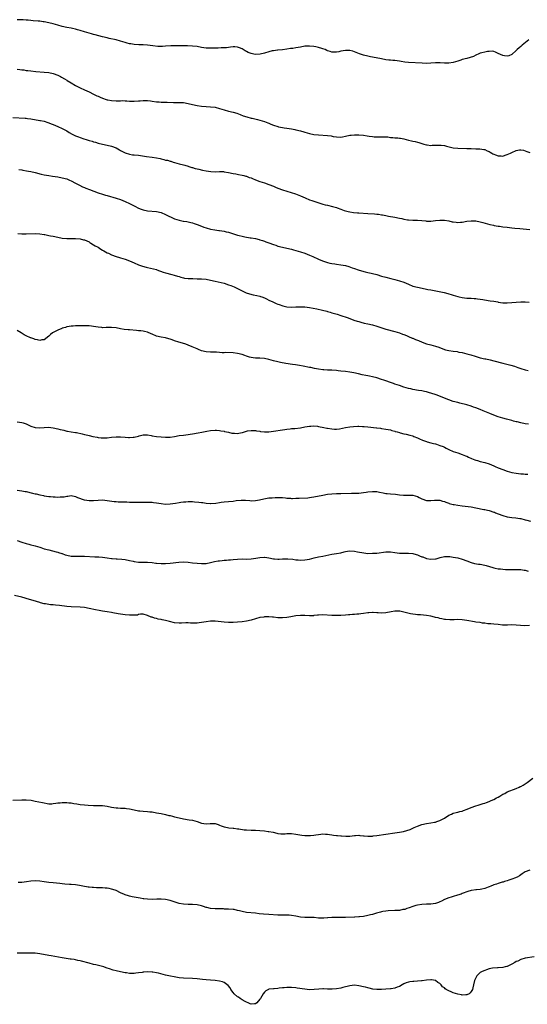
# Model space of a CAD drawing. Units: inches. Extents: x 2532000 to 2535000, y 1551000 to 1554000.
# Drawn here: x 2533756 to 2533982, y 1552836 to 1553274 of the extents above; entities that cross this region are included whole.
import ezdxf

# ---------------------------------------------------------------- set-up
doc = ezdxf.new("R2010")
doc.units = ezdxf.units.IN
doc.header["$MEASUREMENT"] = 0
doc.layers.add('LD25321551_10ft', color=253, linetype='Continuous')

msp = doc.modelspace()

# ---------------------------------------------------------------- linework, layer by layer
at = {"layer": 'LD25321551_10ft'}
for points, elevation in [([(2533982.64, 1553265.36), (2533979.64, 1553263), (2533979.31, 1553262.69), (2533979, 1553262.44), (2533978.26, 1553261.74), (2533977.43, 1553261), (2533977, 1553260.55), (2533975, 1553258.8), (2533973.73, 1553258.27), (2533973, 1553258.05), (2533971.75, 1553258.25), (2533971, 1553258.4), (2533969, 1553259.36), (2533967.82, 1553259.82), (2533967, 1553260.18), (2533966.26, 1553260.26), (2533965, 1553260.25), (2533964.2, 1553260.2), (2533963, 1553259.9), (2533961.61, 1553259.61), (2533961, 1553259.41), (2533960.05, 1553259), (2533959.35, 1553258.65), (2533959, 1553258.57), (2533958, 1553258), (2533956.53, 1553257.47), (2533955, 1553257.01), (2533953, 1553256.56), (2533952.33, 1553256.33), (2533951, 1553255.93), (2533949, 1553255.23), (2533947, 1553254.94), (2533945, 1553255.06), (2533943.15, 1553255.15), (2533943, 1553255.18), (2533941, 1553255.09), (2533939, 1553254.94), (2533937.12, 1553254.88), (2533935.08, 1553254.92), (2533929, 1553255.31), (2533927.49, 1553255.49), (2533925.76, 1553255.76), (2533925, 1553255.9), (2533923.99, 1553255.99), (2533923, 1553256.13), (2533922.15, 1553256.15), (2533921, 1553256.26), (2533920.31, 1553256.31), (2533919, 1553256.48), (2533917, 1553256.86), (2533913, 1553257.66), (2533912.19, 1553257.81), (2533911, 1553258.07), (2533909, 1553258.56), (2533907.2, 1553259.2), (2533905.76, 1553259.76), (2533905, 1553260.1), (2533904.29, 1553260.29), (2533903, 1553260.65), (2533901, 1553260.64), (2533899, 1553260.28), (2533898.09, 1553260.09), (2533897, 1553259.9), (2533895.88, 1553259.88), (2533895, 1553259.92), (2533894.14, 1553260.14), (2533893, 1553260.52), (2533892.67, 1553260.67), (2533892.01, 1553261), (2533891, 1553261.43), (2533890.44, 1553261.56), (2533889, 1553262.03), (2533887.8, 1553262.2), (2533887, 1553262.37), (2533885, 1553262.54), (2533883, 1553262.48), (2533881, 1553262.18), (2533879.99, 1553262.01), (2533879, 1553261.81), (2533877.57, 1553261.57), (2533877, 1553261.5), (2533876.53, 1553261.47), (2533875, 1553261.24), (2533873, 1553260.98), (2533871, 1553260.76), (2533870.77, 1553260.76), (2533869, 1553260.52), (2533868.42, 1553260.42), (2533867, 1553260.08), (2533865, 1553259.47), (2533863.01, 1553258.99), (2533861, 1553258.89), (2533860.31, 1553259), (2533859, 1553259.25), (2533857.75, 1553259.75), (2533857, 1553260.14), (2533856.42, 1553260.42), (2533855.56, 1553261), (2533855, 1553261.35), (2533853.82, 1553261.82), (2533853, 1553262.16), (2533851.75, 1553262.25), (2533851, 1553262.28), (2533849.87, 1553262.13), (2533848.14, 1553261.86), (2533847, 1553261.74), (2533845.75, 1553261.75), (2533844.39, 1553261.61), (2533843, 1553261.66), (2533842.38, 1553261.62), (2533841, 1553261.64), (2533839, 1553261.72), (2533837, 1553262.01), (2533835, 1553262.38), (2533833, 1553262.61), (2533830.68, 1553262.68), (2533827, 1553262.73), (2533825.27, 1553262.73), (2533823.34, 1553262.66), (2533821, 1553262.51), (2533819.56, 1553262.44), (2533819, 1553262.43), (2533817.54, 1553262.46), (2533815.34, 1553262.66), (2533813, 1553262.94), (2533811, 1553263.08), (2533809.14, 1553263.14), (2533807, 1553263.3), (2533805.56, 1553263.56), (2533805, 1553263.64), (2533803.95, 1553263.95), (2533803, 1553264.19), (2533801, 1553264.84), (2533799, 1553265.41), (2533795.97, 1553266.03), (2533795, 1553266.19), (2533793, 1553266.67), (2533789.61, 1553267.61), (2533789, 1553267.75), (2533788.03, 1553268.03), (2533787, 1553268.29), (2533785, 1553268.9), (2533783, 1553269.54), (2533781.87, 1553269.87), (2533781, 1553270.08), (2533779.66, 1553270.34), (2533779, 1553270.49), (2533777, 1553270.86), (2533775, 1553271.31), (2533773, 1553271.86), (2533771, 1553272.46), (2533769, 1553272.98), (2533767, 1553273.37), (2533766.59, 1553273.41), (2533765, 1553273.63), (2533764.33, 1553273.67), (2533762.13, 1553273.87), (2533761, 1553273.93), (2533759.91, 1553274.09), (2533759, 1553274.12), (2533757.72, 1553274.28), (2533757, 1553274.31), (2533755, 1553274.33)], 7740), ([(2533755, 1553252.32), (2533756.21, 1553252.21), (2533757, 1553252.05), (2533757.98, 1553251.98), (2533759, 1553251.78), (2533759.72, 1553251.72), (2533761, 1553251.52), (2533763.26, 1553251.26), (2533767.03, 1553250.97), (2533769, 1553250.77), (2533771, 1553250.38), (2533773, 1553249.65), (2533774.3, 1553249), (2533774.76, 1553248.76), (2533776.01, 1553248.01), (2533777, 1553247.38), (2533777.25, 1553247.25), (2533779, 1553246.17), (2533781, 1553245.04), (2533782.37, 1553244.37), (2533783, 1553244.04), (2533785, 1553243.13), (2533787, 1553242.24), (2533789, 1553241.24), (2533790.48, 1553240.48), (2533791, 1553240.24), (2533791.89, 1553239.89), (2533793, 1553239.4), (2533793.32, 1553239.32), (2533794.19, 1553239), (2533795, 1553238.72), (2533795.37, 1553238.63), (2533797, 1553238.33), (2533799, 1553238.27), (2533799.69, 1553238.31), (2533801, 1553238.31), (2533801.67, 1553238.33), (2533803, 1553238.24), (2533803.77, 1553238.23), (2533805, 1553238.12), (2533806.09, 1553238.1), (2533807, 1553238.12), (2533809, 1553238.27), (2533809.7, 1553238.3), (2533811, 1553238.43), (2533811.62, 1553238.38), (2533813, 1553238.37), (2533814.24, 1553238.24), (2533815, 1553238.11), (2533817, 1553237.84), (2533818.22, 1553237.78), (2533819, 1553237.7), (2533821, 1553237.64), (2533821.64, 1553237.64), (2533824.49, 1553237.51), (2533825, 1553237.54), (2533826.5, 1553237.5), (2533827, 1553237.53), (2533829, 1553237.43), (2533831, 1553237.05), (2533833, 1553236.54), (2533835, 1553236.09), (2533837, 1553235.83), (2533839, 1553235.69), (2533841, 1553235.6), (2533843, 1553235.38), (2533845, 1553234.86), (2533847, 1553234.18), (2533849, 1553233.64), (2533851, 1553233.18), (2533852.68, 1553232.68), (2533854.13, 1553232.13), (2533855.57, 1553231.57), (2533857.07, 1553231.07), (2533859, 1553230.57), (2533859.52, 1553230.48), (2533861.92, 1553229.92), (2533863, 1553229.7), (2533865, 1553229.08), (2533866.49, 1553228.49), (2533867, 1553228.24), (2533867.88, 1553227.88), (2533869, 1553227.36), (2533871, 1553226.77), (2533871.3, 1553226.7), (2533873, 1553226.42), (2533873.73, 1553226.27), (2533875, 1553226.12), (2533877, 1553225.79), (2533878.48, 1553225.52), (2533879, 1553225.4), (2533881, 1553224.89), (2533882.46, 1553224.46), (2533883, 1553224.28), (2533884.01, 1553224.01), (2533885, 1553223.71), (2533887, 1553223.3), (2533889, 1553223.07), (2533893, 1553222.81), (2533894.61, 1553222.61), (2533895.58, 1553222.42), (2533897, 1553222.2), (2533899, 1553222.13), (2533899.74, 1553222.26), (2533901, 1553222.45), (2533903, 1553222.92), (2533903.59, 1553223), (2533905, 1553223.17), (2533905.16, 1553223.16), (2533907, 1553223.15), (2533909, 1553222.95), (2533910.68, 1553222.68), (2533911.49, 1553222.51), (2533913, 1553222.3), (2533913.79, 1553222.21), (2533915.81, 1553222.19), (2533917, 1553222.27), (2533918.18, 1553222.18), (2533919, 1553222.19), (2533919.83, 1553222.17), (2533921, 1553221.97), (2533922.04, 1553221.96), (2533923, 1553221.83), (2533924.26, 1553221.74), (2533925, 1553221.66), (2533925.57, 1553221.57), (2533927, 1553221.29), (2533929, 1553220.77), (2533930.46, 1553220.46), (2533931, 1553220.33), (2533932.09, 1553220.09), (2533933, 1553219.87), (2533933.68, 1553219.68), (2533935.92, 1553219), (2533937, 1553218.69), (2533937.33, 1553218.67), (2533939, 1553218.43), (2533939.54, 1553218.46), (2533941.51, 1553218.49), (2533943, 1553218.55), (2533943.55, 1553218.45), (2533945, 1553218.31), (2533945.97, 1553218.03), (2533949, 1553217.32), (2533951, 1553217.14), (2533955, 1553217.11), (2533957, 1553217.03), (2533959, 1553216.93), (2533960.86, 1553216.86), (2533962.61, 1553216.61), (2533963, 1553216.54), (2533964.03, 1553216.03), (2533965, 1553215.64), (2533965.37, 1553215.37), (2533966.07, 1553215), (2533966.64, 1553214.64), (2533967, 1553214.47), (2533967.81, 1553214.19), (2533969, 1553213.71), (2533970.28, 1553213.72), (2533971, 1553213.69), (2533971.99, 1553214.01), (2533973, 1553214.33), (2533974.41, 1553215), (2533975, 1553215.32), (2533977, 1553216.22), (2533978.44, 1553216.44), (2533979, 1553216.48), (2533980.24, 1553216.24), (2533981, 1553215.99), (2533981.76, 1553215.76), (2533983, 1553215.26)], 7750), ([(2533753, 1553230.85), (2533758.54, 1553230.54), (2533759, 1553230.5), (2533759.58, 1553230.42), (2533761, 1553230.27), (2533761.87, 1553230.13), (2533764.29, 1553229.71), (2533765, 1553229.55), (2533765.43, 1553229.43), (2533767, 1553229.13), (2533768.6, 1553228.6), (2533769, 1553228.49), (2533770.04, 1553228.04), (2533771, 1553227.69), (2533773, 1553226.85), (2533775, 1553225.92), (2533777, 1553224.85), (2533778.17, 1553224.17), (2533779.46, 1553223.46), (2533780.35, 1553223), (2533781, 1553222.69), (2533782.21, 1553222.21), (2533783, 1553221.91), (2533784.69, 1553221.31), (2533785.66, 1553221), (2533787, 1553220.6), (2533788.27, 1553220.27), (2533789, 1553220.05), (2533789.83, 1553219.83), (2533791, 1553219.48), (2533793, 1553218.97), (2533795, 1553218.53), (2533797, 1553218.05), (2533799, 1553217.28), (2533800.47, 1553216.47), (2533801, 1553216.16), (2533801.77, 1553215.77), (2533803, 1553215.09), (2533805, 1553214.45), (2533806.3, 1553214.29), (2533807, 1553214.19), (2533809, 1553214.01), (2533812.48, 1553213.52), (2533815, 1553213.22), (2533817, 1553212.88), (2533818.54, 1553212.54), (2533819, 1553212.41), (2533820.18, 1553212.18), (2533821, 1553211.91), (2533821.81, 1553211.81), (2533823, 1553211.41), (2533823.36, 1553211.36), (2533824.41, 1553211), (2533825, 1553210.82), (2533827, 1553210.26), (2533829, 1553209.74), (2533829.56, 1553209.56), (2533831, 1553209.15), (2533831.41, 1553209), (2533832.64, 1553208.64), (2533833, 1553208.56), (2533834.18, 1553208.18), (2533835, 1553208), (2533835.77, 1553207.77), (2533837.41, 1553207.41), (2533839, 1553207.1), (2533841.19, 1553206.81), (2533843.27, 1553206.73), (2533845, 1553206.79), (2533846.74, 1553206.74), (2533847, 1553206.72), (2533849, 1553206.41), (2533851, 1553205.98), (2533852.27, 1553205.73), (2533853.46, 1553205.46), (2533855, 1553205.18), (2533855.79, 1553205), (2533856.74, 1553204.74), (2533857, 1553204.67), (2533858.21, 1553204.21), (2533859, 1553203.94), (2533859.65, 1553203.65), (2533861, 1553203.12), (2533863, 1553202.38), (2533865, 1553201.76), (2533867, 1553201.05), (2533869, 1553200.22), (2533869.89, 1553199.89), (2533871, 1553199.44), (2533873, 1553198.71), (2533875, 1553198.01), (2533878.81, 1553196.81), (2533880.27, 1553196.27), (2533881, 1553195.97), (2533883.03, 1553195.03), (2533885, 1553194.22), (2533886.12, 1553193.88), (2533887, 1553193.58), (2533890.46, 1553192.46), (2533891, 1553192.31), (2533892.03, 1553192.03), (2533893, 1553191.81), (2533895.31, 1553191.31), (2533897, 1553190.82), (2533897.31, 1553190.69), (2533899, 1553190.11), (2533900.47, 1553189.53), (2533901, 1553189.36), (2533902.27, 1553189), (2533903, 1553188.82), (2533904.6, 1553188.6), (2533906.44, 1553188.44), (2533907, 1553188.43), (2533911, 1553188.07), (2533913.91, 1553187.91), (2533915, 1553187.84), (2533915.77, 1553187.77), (2533917, 1553187.57), (2533917.51, 1553187.51), (2533919, 1553187.19), (2533920.12, 1553187), (2533923, 1553186.56), (2533925, 1553186.12), (2533926.16, 1553185.84), (2533927, 1553185.62), (2533928.62, 1553185.38), (2533929, 1553185.3), (2533931, 1553185.18), (2533933, 1553185.11), (2533934.96, 1553184.96), (2533936.81, 1553184.81), (2533937, 1553184.78), (2533938.77, 1553184.77), (2533939, 1553184.76), (2533941, 1553184.97), (2533943, 1553185.23), (2533945, 1553185.21), (2533947, 1553184.83), (2533948.47, 1553184.47), (2533949, 1553184.37), (2533950.23, 1553184.23), (2533951, 1553184.12), (2533952.23, 1553184.23), (2533953, 1553184.25), (2533955, 1553184.65), (2533957, 1553184.9), (2533959, 1553184.81), (2533961, 1553184.46), (2533962.16, 1553184.16), (2533965.26, 1553183.27), (2533966.87, 1553182.87), (2533967.17, 1553182.83), (2533969, 1553182.49), (2533969.53, 1553182.47), (2533971, 1553182.26), (2533973, 1553182.03), (2533973.94, 1553181.94), (2533975, 1553181.78), (2533976.37, 1553181.63), (2533978.53, 1553181.47), (2533983, 1553181.07)], 7760), ([(2533755.7, 1553207.7), (2533757, 1553207.48), (2533757.44, 1553207.44), (2533759.16, 1553207.16), (2533759.98, 1553207), (2533761, 1553206.83), (2533763, 1553206.36), (2533765.63, 1553205.63), (2533767, 1553205.33), (2533769, 1553204.98), (2533770.73, 1553204.73), (2533773, 1553204.39), (2533775, 1553204.03), (2533777, 1553203.52), (2533778.28, 1553203), (2533779, 1553202.68), (2533781, 1553201.57), (2533782.11, 1553201), (2533782.68, 1553200.68), (2533784.04, 1553200.04), (2533785, 1553199.66), (2533785.46, 1553199.46), (2533787.15, 1553198.85), (2533791, 1553197.39), (2533793, 1553196.7), (2533794.32, 1553196.32), (2533795, 1553196.1), (2533799, 1553194.97), (2533801, 1553194.29), (2533803, 1553193.46), (2533805, 1553192.51), (2533807, 1553191.53), (2533807.36, 1553191.36), (2533809, 1553190.54), (2533810.11, 1553190.11), (2533811, 1553189.74), (2533813, 1553189.28), (2533817, 1553188.98), (2533819, 1553188.52), (2533821, 1553187.73), (2533825, 1553185.82), (2533827, 1553185.1), (2533828.75, 1553184.75), (2533829, 1553184.69), (2533830.5, 1553184.5), (2533832.17, 1553184.17), (2533833, 1553183.95), (2533833.71, 1553183.71), (2533835, 1553183.23), (2533837, 1553182.42), (2533838.06, 1553182.06), (2533839, 1553181.72), (2533841, 1553181.23), (2533842.9, 1553180.9), (2533844.63, 1553180.63), (2533845, 1553180.59), (2533847, 1553180.25), (2533848.02, 1553180.02), (2533849, 1553179.76), (2533853, 1553178.44), (2533853.69, 1553178.31), (2533855, 1553177.99), (2533856.21, 1553177.79), (2533858.64, 1553177.36), (2533859, 1553177.31), (2533860.95, 1553176.95), (2533862.58, 1553176.58), (2533863, 1553176.45), (2533864.08, 1553176.08), (2533865, 1553175.81), (2533865.56, 1553175.56), (2533867, 1553175.05), (2533869, 1553174.32), (2533869.98, 1553173.98), (2533871, 1553173.67), (2533873, 1553173.16), (2533875, 1553172.74), (2533877, 1553172.22), (2533877.93, 1553171.93), (2533879, 1553171.63), (2533881.07, 1553171.07), (2533883, 1553170.46), (2533885, 1553169.64), (2533886.44, 1553169), (2533889, 1553167.79), (2533890.86, 1553167), (2533893, 1553166.31), (2533894.04, 1553166.04), (2533895, 1553165.88), (2533896.27, 1553165.73), (2533897, 1553165.61), (2533899, 1553165.36), (2533901, 1553164.96), (2533902.53, 1553164.53), (2533904.01, 1553164.01), (2533905, 1553163.59), (2533906.69, 1553163), (2533907.14, 1553162.86), (2533909.84, 1553162.16), (2533911, 1553161.92), (2533912.42, 1553161.58), (2533913, 1553161.47), (2533914.96, 1553160.96), (2533917, 1553160.32), (2533919, 1553159.74), (2533921.18, 1553159.18), (2533923, 1553158.77), (2533925, 1553158.25), (2533927, 1553157.53), (2533929, 1553156.65), (2533931, 1553155.85), (2533933, 1553155.3), (2533935.13, 1553154.87), (2533937, 1553154.53), (2533937.61, 1553154.39), (2533939, 1553154.13), (2533944.94, 1553152.94), (2533946.56, 1553152.56), (2533947, 1553152.39), (2533948.09, 1553152.09), (2533949, 1553151.77), (2533951, 1553151.15), (2533951.65, 1553151), (2533953, 1553150.74), (2533955, 1553150.53), (2533955.51, 1553150.49), (2533957, 1553150.42), (2533958.31, 1553150.31), (2533959, 1553150.28), (2533959.78, 1553150.22), (2533962.13, 1553149.87), (2533964.55, 1553149.45), (2533965.35, 1553149.35), (2533967, 1553149.06), (2533968.77, 1553148.77), (2533969, 1553148.72), (2533971, 1553148.43), (2533973, 1553148.35), (2533975, 1553148.5), (2533977, 1553148.75), (2533979, 1553148.86), (2533981, 1553148.82), (2533982.69, 1553148.69)], 7770), ([(2533755.29, 1553179.29), (2533757.11, 1553179.11), (2533759.04, 1553179.04), (2533763, 1553179.23), (2533765.12, 1553179.12), (2533767, 1553178.8), (2533767.27, 1553178.73), (2533769, 1553178.37), (2533769.81, 1553178.19), (2533771, 1553177.98), (2533773, 1553177.58), (2533775, 1553177.15), (2533777, 1553176.94), (2533780.94, 1553177.06), (2533783, 1553176.89), (2533784.48, 1553176.48), (2533785, 1553176.36), (2533785.9, 1553175.9), (2533787, 1553175.45), (2533787.28, 1553175.28), (2533787.81, 1553175), (2533789, 1553174.26), (2533789.74, 1553173.74), (2533791, 1553173.08), (2533792.25, 1553172.25), (2533793, 1553171.83), (2533793.51, 1553171.51), (2533795, 1553170.69), (2533795.56, 1553170.44), (2533797, 1553169.75), (2533799, 1553169.04), (2533800.54, 1553168.54), (2533801, 1553168.41), (2533802.05, 1553168.05), (2533803, 1553167.76), (2533805, 1553167), (2533807, 1553166.17), (2533809, 1553165.36), (2533810.76, 1553164.76), (2533812.33, 1553164.33), (2533813, 1553164.18), (2533815.58, 1553163.58), (2533817, 1553163.15), (2533817.13, 1553163.13), (2533819.92, 1553162.08), (2533821, 1553161.74), (2533823.78, 1553161), (2533824.76, 1553160.76), (2533826.29, 1553160.29), (2533827, 1553160.05), (2533827.81, 1553159.81), (2533829, 1553159.5), (2533829.41, 1553159.41), (2533831, 1553159.27), (2533831.23, 1553159.23), (2533833, 1553159.2), (2533833.17, 1553159.17), (2533835, 1553159.13), (2533835.12, 1553159.12), (2533837, 1553159.09), (2533839, 1553158.95), (2533841, 1553158.53), (2533843, 1553157.98), (2533847, 1553157.07), (2533849, 1553156.45), (2533850.05, 1553156.05), (2533851.44, 1553155.44), (2533855, 1553153.67), (2533856.86, 1553152.86), (2533858.4, 1553152.4), (2533860, 1553152), (2533861.64, 1553151.64), (2533863, 1553151.29), (2533863.23, 1553151.23), (2533863.88, 1553151), (2533865, 1553150.57), (2533865.85, 1553150.15), (2533867, 1553149.62), (2533868.78, 1553148.78), (2533870.16, 1553148.16), (2533871, 1553147.85), (2533871.6, 1553147.6), (2533873.1, 1553147.1), (2533875, 1553146.63), (2533877, 1553146.46), (2533879, 1553146.54), (2533879.46, 1553146.54), (2533881, 1553146.65), (2533881.38, 1553146.62), (2533883, 1553146.56), (2533885, 1553146.26), (2533888.34, 1553145.66), (2533890.87, 1553145.13), (2533892.66, 1553144.66), (2533893, 1553144.59), (2533894.21, 1553144.21), (2533895, 1553144.01), (2533897.32, 1553143.32), (2533899, 1553142.78), (2533901.81, 1553141.81), (2533903, 1553141.36), (2533904.75, 1553140.75), (2533906.28, 1553140.28), (2533907, 1553140.09), (2533907.83, 1553139.83), (2533909.4, 1553139.4), (2533911, 1553139), (2533913, 1553138.57), (2533915, 1553138.05), (2533919, 1553136.69), (2533923, 1553135.66), (2533925, 1553135), (2533926.43, 1553134.43), (2533927, 1553134.24), (2533928.21, 1553133.79), (2533929, 1553133.47), (2533930.74, 1553132.74), (2533931, 1553132.65), (2533932.15, 1553132.15), (2533933.57, 1553131.57), (2533935.08, 1553130.92), (2533937, 1553130.23), (2533939, 1553129.67), (2533941, 1553129.13), (2533942.6, 1553128.6), (2533945, 1553127.71), (2533945.56, 1553127.56), (2533947, 1553127.2), (2533949, 1553126.9), (2533950.68, 1553126.68), (2533951.49, 1553126.51), (2533953, 1553126.24), (2533953.97, 1553126.03), (2533955, 1553125.78), (2533956.72, 1553125.28), (2533958.65, 1553124.65), (2533961, 1553123.97), (2533963, 1553123.51), (2533963.43, 1553123.43), (2533965.41, 1553123), (2533967, 1553122.61), (2533971, 1553121.5), (2533974.63, 1553120.63), (2533976.18, 1553120.18), (2533977, 1553119.86), (2533977.66, 1553119.66), (2533979, 1553119.15), (2533981, 1553118.62), (2533982.35, 1553118.35)], 7780), ([(2533982.43, 1553094.43), (2533981, 1553094.64), (2533979.03, 1553095.03), (2533977.4, 1553095.4), (2533977, 1553095.52), (2533975.83, 1553095.83), (2533975, 1553096.08), (2533972.69, 1553096.69), (2533971, 1553097.08), (2533969, 1553097.65), (2533967, 1553098.4), (2533965.2, 1553099.2), (2533963, 1553100.11), (2533962.34, 1553100.34), (2533961, 1553100.89), (2533959, 1553101.66), (2533958, 1553102), (2533957, 1553102.39), (2533955, 1553103.03), (2533951.84, 1553103.84), (2533951, 1553104.02), (2533949, 1553104.55), (2533947, 1553105.19), (2533945, 1553105.96), (2533942.53, 1553107), (2533941.44, 1553107.44), (2533939, 1553108.27), (2533938.41, 1553108.41), (2533937, 1553108.84), (2533936.22, 1553109), (2533935, 1553109.25), (2533933.46, 1553109.46), (2533931, 1553109.87), (2533930.08, 1553110.08), (2533929, 1553110.35), (2533927, 1553110.95), (2533925, 1553111.59), (2533923.96, 1553111.96), (2533923, 1553112.26), (2533922.46, 1553112.46), (2533921, 1553112.93), (2533919, 1553113.65), (2533918.02, 1553113.98), (2533917, 1553114.34), (2533915, 1553114.99), (2533913, 1553115.55), (2533911.77, 1553115.77), (2533911, 1553115.95), (2533910.08, 1553116.08), (2533908.4, 1553116.4), (2533906.75, 1553116.75), (2533904.77, 1553117.23), (2533903, 1553117.6), (2533901, 1553117.87), (2533899, 1553118.06), (2533897.84, 1553118.16), (2533897, 1553118.25), (2533895, 1553118.37), (2533893, 1553118.45), (2533891.44, 1553118.56), (2533891, 1553118.57), (2533889, 1553118.83), (2533887.19, 1553119.19), (2533885.56, 1553119.56), (2533885, 1553119.7), (2533882.26, 1553120.26), (2533880.56, 1553120.56), (2533878.83, 1553120.83), (2533877.49, 1553121), (2533874.53, 1553121.47), (2533872.08, 1553121.92), (2533871, 1553122.13), (2533869, 1553122.59), (2533867, 1553123.16), (2533865, 1553123.59), (2533863, 1553123.74), (2533861.76, 1553123.76), (2533861, 1553123.8), (2533859.94, 1553123.94), (2533859, 1553124.1), (2533858.3, 1553124.3), (2533857, 1553124.7), (2533856.2, 1553125), (2533855, 1553125.4), (2533853, 1553125.93), (2533851, 1553126.2), (2533847.76, 1553126.24), (2533847, 1553126.2), (2533846.18, 1553126.18), (2533845, 1553126.3), (2533843.6, 1553126.4), (2533841, 1553126.4), (2533839, 1553126.56), (2533837, 1553127.09), (2533835.66, 1553127.66), (2533835, 1553127.92), (2533834.29, 1553128.29), (2533832.87, 1553128.87), (2533831, 1553129.56), (2533829.94, 1553129.94), (2533826.52, 1553131), (2533825.38, 1553131.38), (2533825, 1553131.55), (2533823.88, 1553131.88), (2533823, 1553132.27), (2533822.41, 1553132.41), (2533821, 1553132.84), (2533819, 1553133.14), (2533817, 1553133.58), (2533815, 1553134.45), (2533814.63, 1553134.63), (2533813, 1553135.35), (2533811.68, 1553135.68), (2533811, 1553135.81), (2533809.94, 1553135.94), (2533809, 1553136), (2533808.1, 1553136.1), (2533805, 1553136.34), (2533804.35, 1553136.35), (2533802.51, 1553136.51), (2533801, 1553136.78), (2533799, 1553137.24), (2533797, 1553137.46), (2533795, 1553137.4), (2533794.58, 1553137.42), (2533793, 1553137.33), (2533792.6, 1553137.4), (2533791, 1553137.52), (2533789, 1553137.87), (2533788.04, 1553137.96), (2533787, 1553138.11), (2533785.9, 1553138.1), (2533785, 1553138.18), (2533783.86, 1553138.14), (2533783, 1553138.16), (2533781.88, 1553138.12), (2533781, 1553138.12), (2533779.96, 1553138.04), (2533779, 1553138.01), (2533778.18, 1553137.82), (2533777, 1553137.66), (2533776.52, 1553137.48), (2533775, 1553137.06), (2533774.85, 1553137), (2533773, 1553136.22), (2533771, 1553135.2), (2533770.67, 1553135), (2533769.76, 1553134.24), (2533769, 1553133.56), (2533767, 1553132), (2533765.89, 1553131.89), (2533765, 1553131.66), (2533763.96, 1553131.96), (2533763, 1553132.12), (2533762.34, 1553132.34), (2533761, 1553132.85), (2533760.88, 1553132.88), (2533759, 1553133.74), (2533758.15, 1553134.15), (2533756.81, 1553135), (2533755, 1553136.03)], 7790), ([(2533755, 1553095.46), (2533757, 1553095.2), (2533757.72, 1553095), (2533759, 1553094.54), (2533759.83, 1553094.17), (2533761, 1553093.61), (2533762.93, 1553092.93), (2533764.78, 1553092.78), (2533767, 1553092.99), (2533768.96, 1553093.04), (2533771, 1553092.79), (2533773, 1553092.35), (2533774.12, 1553092.12), (2533775, 1553091.86), (2533775.75, 1553091.75), (2533777, 1553091.36), (2533777.33, 1553091.33), (2533779, 1553091), (2533781, 1553090.74), (2533781.32, 1553090.68), (2533783.86, 1553090.14), (2533785, 1553089.83), (2533786.48, 1553089.52), (2533787, 1553089.39), (2533788.7, 1553089), (2533790.59, 1553088.59), (2533791, 1553088.51), (2533792.36, 1553088.36), (2533793, 1553088.31), (2533794.37, 1553088.37), (2533795, 1553088.41), (2533797, 1553088.64), (2533799, 1553088.8), (2533801, 1553088.78), (2533803, 1553088.6), (2533804.51, 1553088.51), (2533805, 1553088.44), (2533806.61, 1553088.61), (2533807, 1553088.58), (2533808.9, 1553089.1), (2533809, 1553089.15), (2533809.22, 1553089.22), (2533811, 1553089.68), (2533812.31, 1553089.69), (2533813, 1553089.65), (2533814.63, 1553089.37), (2533815, 1553089.28), (2533816.95, 1553088.95), (2533819, 1553088.75), (2533821, 1553088.66), (2533823, 1553088.71), (2533825, 1553088.97), (2533827, 1553089.33), (2533829, 1553089.6), (2533831, 1553089.83), (2533832.01, 1553089.99), (2533833, 1553090.1), (2533835.5, 1553090.5), (2533837.16, 1553090.84), (2533839.36, 1553091.36), (2533841, 1553091.66), (2533843, 1553091.79), (2533843.7, 1553091.7), (2533845, 1553091.66), (2533845.53, 1553091.53), (2533847, 1553091.31), (2533847.23, 1553091.23), (2533849, 1553090.81), (2533850.49, 1553090.49), (2533851, 1553090.4), (2533851.64, 1553090.36), (2533853, 1553090.33), (2533853.6, 1553090.4), (2533855, 1553090.71), (2533855.25, 1553090.75), (2533857, 1553091.32), (2533857.41, 1553091.41), (2533859, 1553091.67), (2533861, 1553091.56), (2533861.45, 1553091.45), (2533863, 1553091.27), (2533863.22, 1553091.22), (2533865.06, 1553091.06), (2533867, 1553091.05), (2533869, 1553091.26), (2533873, 1553091.97), (2533874.1, 1553092.1), (2533875, 1553092.25), (2533876.38, 1553092.38), (2533877, 1553092.46), (2533878.57, 1553092.57), (2533881, 1553092.82), (2533883, 1553093.18), (2533885, 1553093.56), (2533885.61, 1553093.61), (2533887, 1553093.67), (2533888.53, 1553093.47), (2533889, 1553093.44), (2533891.33, 1553093), (2533892.72, 1553092.72), (2533893, 1553092.64), (2533895, 1553092.28), (2533896.2, 1553092.2), (2533897, 1553092.22), (2533898.39, 1553092.39), (2533901, 1553092.93), (2533903, 1553093.23), (2533904.6, 1553093.4), (2533906.51, 1553093.49), (2533907, 1553093.5), (2533908.56, 1553093.45), (2533909, 1553093.41), (2533909.36, 1553093.36), (2533911, 1553093.21), (2533914.78, 1553092.78), (2533915, 1553092.74), (2533916.59, 1553092.59), (2533917, 1553092.52), (2533919, 1553092.26), (2533920.01, 1553092.01), (2533921, 1553091.84), (2533921.62, 1553091.62), (2533923, 1553091.27), (2533923.2, 1553091.2), (2533923.95, 1553091), (2533925, 1553090.69), (2533925.4, 1553090.6), (2533927, 1553090.18), (2533928.06, 1553089.94), (2533929.58, 1553089.58), (2533931, 1553089.18), (2533931.48, 1553089), (2533933, 1553088.36), (2533933.91, 1553087.91), (2533935.29, 1553087.29), (2533937, 1553086.69), (2533937.41, 1553086.59), (2533939, 1553086.15), (2533940.13, 1553085.87), (2533941, 1553085.63), (2533941.47, 1553085.47), (2533943.03, 1553085), (2533944.43, 1553084.43), (2533945, 1553084.17), (2533945.8, 1553083.8), (2533947, 1553083.19), (2533949, 1553082.31), (2533949.99, 1553082.01), (2533951, 1553081.66), (2533953, 1553080.99), (2533954.41, 1553080.41), (2533955, 1553080.13), (2533955.78, 1553079.78), (2533957.14, 1553079.14), (2533958.58, 1553078.58), (2533959, 1553078.46), (2533959.73, 1553078.27), (2533961, 1553077.89), (2533963, 1553077.36), (2533965, 1553076.75), (2533967, 1553075.96), (2533967.66, 1553075.66), (2533969, 1553075.02), (2533971, 1553074.19), (2533973, 1553073.55), (2533975, 1553073), (2533977, 1553072.59), (2533979, 1553072.35), (2533980.29, 1553072.29), (2533981, 1553072.22), (2533982.17, 1553072.17)], 7800), ([(2533755, 1553065.02), (2533757, 1553064.74), (2533758.5, 1553064.5), (2533759, 1553064.41), (2533761.77, 1553063.77), (2533763, 1553063.45), (2533763.38, 1553063.38), (2533765, 1553062.99), (2533766.66, 1553062.66), (2533767, 1553062.58), (2533769, 1553062.24), (2533769.81, 1553062.19), (2533771, 1553062.05), (2533771.95, 1553062.05), (2533773, 1553061.99), (2533774.07, 1553062.07), (2533775, 1553062.1), (2533775.83, 1553062.17), (2533777, 1553062.42), (2533777.56, 1553062.44), (2533779, 1553062.66), (2533781, 1553062.29), (2533781.88, 1553061.88), (2533784.8, 1553060.8), (2533785, 1553060.74), (2533787, 1553060.41), (2533789, 1553060.47), (2533791, 1553060.66), (2533793, 1553060.7), (2533795, 1553060.53), (2533798.09, 1553060.09), (2533799, 1553059.98), (2533799.91, 1553059.91), (2533801, 1553059.86), (2533803.82, 1553059.82), (2533805, 1553059.78), (2533805.78, 1553059.78), (2533807, 1553059.72), (2533807.75, 1553059.75), (2533809, 1553059.73), (2533809.78, 1553059.78), (2533811.8, 1553059.8), (2533813, 1553059.79), (2533813.76, 1553059.76), (2533815, 1553059.7), (2533815.64, 1553059.64), (2533817, 1553059.49), (2533819, 1553059.13), (2533821, 1553058.86), (2533823, 1553058.95), (2533825.34, 1553059.34), (2533827, 1553059.65), (2533827.73, 1553059.73), (2533829, 1553059.91), (2533829.95, 1553059.95), (2533831, 1553060.01), (2533833, 1553059.96), (2533833.92, 1553059.92), (2533835.77, 1553059.77), (2533837, 1553059.6), (2533837.55, 1553059.55), (2533839, 1553059.32), (2533841, 1553059.17), (2533841.18, 1553059.18), (2533843.35, 1553059.35), (2533845, 1553059.6), (2533845.66, 1553059.66), (2533847, 1553059.82), (2533849, 1553059.99), (2533851, 1553060.22), (2533852.43, 1553060.43), (2533854.63, 1553060.63), (2533855, 1553060.64), (2533856.59, 1553060.59), (2533858.43, 1553060.43), (2533859, 1553060.36), (2533861, 1553060.41), (2533862.78, 1553060.78), (2533864.71, 1553061.29), (2533867, 1553061.6), (2533868.35, 1553061.65), (2533869.75, 1553061.75), (2533871, 1553061.77), (2533872.23, 1553061.77), (2533873, 1553061.75), (2533874.35, 1553061.65), (2533875, 1553061.58), (2533876.53, 1553061.47), (2533877, 1553061.42), (2533877.42, 1553061.42), (2533879, 1553061.47), (2533880.42, 1553061.58), (2533884.27, 1553061.73), (2533885, 1553061.79), (2533885.94, 1553061.94), (2533887, 1553062.08), (2533891, 1553062.89), (2533893, 1553063.25), (2533895, 1553063.49), (2533897, 1553063.59), (2533899, 1553063.63), (2533903.67, 1553063.67), (2533905, 1553063.67), (2533907, 1553063.77), (2533909, 1553064.05), (2533910.24, 1553064.24), (2533911, 1553064.37), (2533913, 1553064.54), (2533914.47, 1553064.47), (2533915, 1553064.42), (2533916.2, 1553064.2), (2533917.84, 1553063.84), (2533919, 1553063.6), (2533919.53, 1553063.53), (2533921, 1553063.38), (2533923.24, 1553063.24), (2533925, 1553063.02), (2533926.85, 1553062.85), (2533927.2, 1553062.8), (2533929, 1553062.8), (2533929.22, 1553062.78), (2533931, 1553062.78), (2533933, 1553062.24), (2533933.78, 1553061.78), (2533935, 1553061.2), (2533935.5, 1553061), (2533936.62, 1553060.62), (2533937, 1553060.54), (2533939, 1553060.44), (2533940.6, 1553060.6), (2533942.62, 1553060.62), (2533943, 1553060.57), (2533944.24, 1553060.24), (2533945, 1553060), (2533945.68, 1553059.68), (2533947, 1553059.24), (2533947.16, 1553059.16), (2533949, 1553058.71), (2533949.33, 1553058.67), (2533951, 1553058.38), (2533953, 1553058.12), (2533957, 1553057.63), (2533959, 1553057.28), (2533962.5, 1553056.5), (2533963, 1553056.41), (2533964.14, 1553056.14), (2533965, 1553055.98), (2533967, 1553055.35), (2533967.26, 1553055.26), (2533967.82, 1553055), (2533969, 1553054.51), (2533971, 1553053.79), (2533973, 1553053.28), (2533975, 1553052.97), (2533976.78, 1553052.78), (2533978.54, 1553052.54), (2533979, 1553052.45), (2533981, 1553051.93), (2533981.7, 1553051.7), (2533983.28, 1553051.28)], 7810), ([(2533755, 1553042.75), (2533757, 1553041.98), (2533759, 1553041.31), (2533760.23, 1553041), (2533761, 1553040.79), (2533762.44, 1553040.44), (2533763, 1553040.29), (2533764.03, 1553040.03), (2533765, 1553039.72), (2533765.56, 1553039.56), (2533767.05, 1553039.05), (2533769, 1553038.48), (2533772.3, 1553037.7), (2533773, 1553037.5), (2533773.35, 1553037.35), (2533774.86, 1553036.87), (2533775, 1553036.83), (2533776.35, 1553036.35), (2533777, 1553036.18), (2533779, 1553035.77), (2533779.75, 1553035.75), (2533781, 1553035.66), (2533781.69, 1553035.69), (2533783, 1553035.7), (2533785, 1553035.66), (2533789.49, 1553035.49), (2533791.37, 1553035.37), (2533793, 1553035.2), (2533795, 1553034.96), (2533797, 1553034.73), (2533797.28, 1553034.72), (2533799, 1553034.58), (2533799.42, 1553034.58), (2533801.61, 1553034.39), (2533803, 1553034.22), (2533805, 1553033.82), (2533806.53, 1553033.47), (2533807, 1553033.38), (2533809, 1553033.12), (2533813, 1553033.1), (2533815, 1553032.9), (2533816.66, 1553032.66), (2533817, 1553032.63), (2533819, 1553032.49), (2533820.52, 1553032.52), (2533821, 1553032.51), (2533823, 1553032.66), (2533826.89, 1553033.11), (2533829, 1553033.2), (2533831, 1553033.06), (2533833, 1553032.79), (2533835, 1553032.54), (2533837, 1553032.43), (2533839, 1553032.51), (2533841, 1553032.84), (2533842.73, 1553033.27), (2533844.4, 1553033.6), (2533845, 1553033.7), (2533846.19, 1553033.81), (2533847, 1553033.91), (2533848.05, 1553033.95), (2533849, 1553034.05), (2533849.89, 1553034.11), (2533851, 1553034.24), (2533853, 1553034.41), (2533855, 1553034.48), (2533857, 1553034.45), (2533859, 1553034.5), (2533861.17, 1553034.83), (2533863, 1553035.17), (2533865, 1553035.24), (2533865.22, 1553035.22), (2533867, 1553034.95), (2533869, 1553034.59), (2533869.48, 1553034.52), (2533871, 1553034.41), (2533871.6, 1553034.4), (2533873, 1553034.49), (2533873.5, 1553034.5), (2533875, 1553034.59), (2533875.43, 1553034.57), (2533877.62, 1553034.38), (2533879, 1553034.15), (2533879.91, 1553034.09), (2533881, 1553033.97), (2533883, 1553034.03), (2533885, 1553034.39), (2533887.06, 1553034.94), (2533889, 1553035.35), (2533891, 1553035.67), (2533895, 1553036.58), (2533897, 1553036.88), (2533899, 1553037.27), (2533900.39, 1553037.61), (2533901, 1553037.78), (2533901.91, 1553037.91), (2533903, 1553038.03), (2533905, 1553037.87), (2533906.34, 1553037.66), (2533909.16, 1553037.16), (2533911, 1553036.97), (2533912.98, 1553036.98), (2533915, 1553037.12), (2533919, 1553037.59), (2533920.42, 1553037.58), (2533921, 1553037.6), (2533923, 1553037.34), (2533925.1, 1553037.1), (2533927, 1553037.06), (2533929, 1553037.07), (2533931, 1553036.85), (2533932.42, 1553036.42), (2533933, 1553036.26), (2533933.92, 1553035.92), (2533935, 1553035.49), (2533935.37, 1553035.37), (2533937, 1553034.74), (2533939, 1553034.32), (2533941, 1553034.48), (2533941.43, 1553034.57), (2533943.1, 1553035.1), (2533945, 1553035.59), (2533945.59, 1553035.59), (2533947, 1553035.63), (2533947.52, 1553035.52), (2533949, 1553035.33), (2533951, 1553034.92), (2533953, 1553034.33), (2533955, 1553033.58), (2533956.9, 1553032.9), (2533958.49, 1553032.49), (2533960.2, 1553032.2), (2533961, 1553032.1), (2533963, 1553031.71), (2533963.56, 1553031.56), (2533966.64, 1553030.64), (2533967, 1553030.52), (2533967.63, 1553030.37), (2533969, 1553030.1), (2533970.02, 1553030.02), (2533971, 1553029.88), (2533972.15, 1553029.85), (2533973.76, 1553029.76), (2533976.19, 1553029.81), (2533978.23, 1553029.77), (2533979, 1553029.78), (2533980.47, 1553029.53), (2533981, 1553029.49), (2533981.38, 1553029.38), (2533982.29, 1553029)], 7820), ([(2533982.82, 1553004.82), (2533980.76, 1553004.76), (2533978.9, 1553004.9), (2533976.91, 1553005.09), (2533975, 1553005.14), (2533973.05, 1553005.05), (2533972.93, 1553005.07), (2533971, 1553005.07), (2533970.91, 1553005.09), (2533969, 1553005.25), (2533967, 1553005.46), (2533965.66, 1553005.66), (2533964.34, 1553005.66), (2533963, 1553005.9), (2533962.01, 1553005.99), (2533961, 1553006.17), (2533959, 1553006.43), (2533958.47, 1553006.47), (2533955, 1553007.1), (2533953, 1553007.39), (2533951, 1553007.49), (2533949.44, 1553007.44), (2533949, 1553007.44), (2533947.39, 1553007.39), (2533945.51, 1553007.51), (2533945, 1553007.57), (2533943.83, 1553007.83), (2533943, 1553007.98), (2533942.25, 1553008.25), (2533941, 1553008.51), (2533940.64, 1553008.64), (2533938.99, 1553008.99), (2533937, 1553009.37), (2533934.35, 1553009.65), (2533933, 1553009.66), (2533932.19, 1553009.81), (2533931, 1553009.85), (2533930, 1553010), (2533927, 1553010.85), (2533926.42, 1553011), (2533925.24, 1553011.24), (2533925, 1553011.26), (2533923.31, 1553011.31), (2533923, 1553011.3), (2533921.3, 1553011), (2533919, 1553010.46), (2533917, 1553010.33), (2533915.55, 1553010.45), (2533915, 1553010.53), (2533913.4, 1553010.6), (2533913, 1553010.65), (2533911.47, 1553010.53), (2533911, 1553010.51), (2533909, 1553010.23), (2533907.88, 1553010.12), (2533907, 1553009.97), (2533906.05, 1553009.95), (2533905, 1553009.83), (2533904.19, 1553009.81), (2533903, 1553009.69), (2533902.34, 1553009.66), (2533901, 1553009.52), (2533899, 1553009.4), (2533896.63, 1553009.37), (2533895, 1553009.39), (2533891, 1553009.65), (2533889, 1553009.51), (2533888.56, 1553009.44), (2533887, 1553009.26), (2533886.75, 1553009.25), (2533885, 1553009.21), (2533883, 1553009.33), (2533881, 1553009.35), (2533879, 1553009.12), (2533876.72, 1553008.72), (2533875, 1553008.47), (2533873, 1553008.3), (2533872.33, 1553008.33), (2533871, 1553008.33), (2533869, 1553008.53), (2533868.56, 1553008.56), (2533867, 1553008.74), (2533866.73, 1553008.73), (2533865, 1553008.73), (2533864.65, 1553008.65), (2533863, 1553008.4), (2533859, 1553007.29), (2533857, 1553006.85), (2533855, 1553006.54), (2533853, 1553006.36), (2533851, 1553006.26), (2533849, 1553006.22), (2533847, 1553006.3), (2533843, 1553006.8), (2533841, 1553006.78), (2533839, 1553006.49), (2533837, 1553006.15), (2533835.95, 1553006.05), (2533835, 1553005.93), (2533834.1, 1553005.9), (2533833, 1553005.91), (2533832.1, 1553005.9), (2533831, 1553006.01), (2533830.05, 1553006.05), (2533828.07, 1553005.93), (2533827, 1553005.93), (2533825, 1553006.13), (2533822.69, 1553006.69), (2533821, 1553007.14), (2533819.44, 1553007.44), (2533819, 1553007.57), (2533817.76, 1553007.76), (2533817, 1553008), (2533816.14, 1553008.14), (2533815, 1553008.57), (2533814.65, 1553008.65), (2533813, 1553009.37), (2533811, 1553009.89), (2533809.87, 1553009.87), (2533809, 1553009.7), (2533808.46, 1553009.54), (2533807, 1553009.43), (2533806.59, 1553009.41), (2533805, 1553009.45), (2533803, 1553009.68), (2533799.89, 1553010.11), (2533797.48, 1553010.52), (2533797, 1553010.63), (2533795, 1553010.97), (2533793, 1553011.25), (2533791.48, 1553011.48), (2533789.82, 1553011.82), (2533787, 1553012.49), (2533785, 1553012.86), (2533783, 1553013.08), (2533779, 1553013.24), (2533777, 1553013.4), (2533773.76, 1553013.76), (2533772.1, 1553013.9), (2533771, 1553014.04), (2533769.87, 1553014.13), (2533769, 1553014.25), (2533767.51, 1553014.49), (2533767, 1553014.58), (2533765.42, 1553015), (2533765, 1553015.12), (2533763.6, 1553015.6), (2533761, 1553016.31), (2533760.45, 1553016.45), (2533757, 1553017.42), (2533753.76, 1553018.24)], 7830), ([(2533753, 1552927.13), (2533757, 1552927.4), (2533759, 1552927.4), (2533761.14, 1552927.14), (2533763, 1552926.8), (2533766.18, 1552926.18), (2533767, 1552925.98), (2533768.26, 1552925.74), (2533769, 1552925.63), (2533770.37, 1552925.63), (2533771, 1552925.64), (2533772.15, 1552925.85), (2533773, 1552925.96), (2533774.04, 1552926.04), (2533775, 1552926.18), (2533775.8, 1552926.2), (2533777, 1552926.15), (2533777.93, 1552926.07), (2533779, 1552925.95), (2533780.25, 1552925.75), (2533781.58, 1552925.58), (2533783, 1552925.31), (2533785, 1552925.09), (2533786.59, 1552925), (2533788.89, 1552924.89), (2533793, 1552924.76), (2533795, 1552924.51), (2533797, 1552924.06), (2533797.92, 1552923.92), (2533799, 1552923.71), (2533799.71, 1552923.71), (2533801, 1552923.6), (2533801.62, 1552923.62), (2533803, 1552923.6), (2533803.55, 1552923.55), (2533805, 1552923.39), (2533807, 1552922.91), (2533809, 1552922.48), (2533809.58, 1552922.42), (2533811, 1552922.26), (2533813, 1552922.13), (2533813.98, 1552922.02), (2533815, 1552921.93), (2533817, 1552921.61), (2533819, 1552921.24), (2533821, 1552920.81), (2533822.42, 1552920.42), (2533823, 1552920.3), (2533824.01, 1552920.01), (2533825, 1552919.79), (2533827, 1552919.29), (2533829, 1552918.84), (2533831.55, 1552918.45), (2533833, 1552918.27), (2533834.03, 1552917.97), (2533835, 1552917.75), (2533837, 1552917), (2533839, 1552916.73), (2533840.83, 1552916.83), (2533842.77, 1552916.77), (2533843, 1552916.75), (2533844.33, 1552916.33), (2533845, 1552916.14), (2533845.79, 1552915.79), (2533847, 1552915.37), (2533848.56, 1552915), (2533849.1, 1552914.9), (2533851, 1552914.73), (2533851.33, 1552914.67), (2533853, 1552914.49), (2533853.63, 1552914.37), (2533855.94, 1552914.06), (2533857, 1552913.95), (2533859, 1552913.86), (2533861, 1552913.81), (2533863, 1552913.7), (2533865, 1552913.54), (2533866.68, 1552913.32), (2533867, 1552913.31), (2533868.91, 1552912.91), (2533870.5, 1552912.5), (2533871, 1552912.35), (2533872.2, 1552912.2), (2533873, 1552912.17), (2533874.23, 1552912.23), (2533875, 1552912.32), (2533877, 1552912.41), (2533879, 1552912.14), (2533879.88, 1552911.88), (2533881.56, 1552911.56), (2533883, 1552911.41), (2533885, 1552911.41), (2533885.49, 1552911.49), (2533887, 1552911.65), (2533887.81, 1552911.81), (2533889, 1552911.99), (2533890.11, 1552912.11), (2533891, 1552912.15), (2533892.12, 1552912.12), (2533893, 1552912.01), (2533893.95, 1552911.95), (2533895, 1552911.73), (2533895.69, 1552911.69), (2533897, 1552911.47), (2533897.42, 1552911.42), (2533899, 1552911.29), (2533899.26, 1552911.26), (2533901.2, 1552911.2), (2533903, 1552911.25), (2533905, 1552911.46), (2533905.46, 1552911.46), (2533907, 1552911.55), (2533907.47, 1552911.47), (2533909, 1552911.35), (2533909.3, 1552911.3), (2533911, 1552911.15), (2533911.16, 1552911.16), (2533913, 1552911.24), (2533913.28, 1552911.28), (2533915, 1552911.5), (2533923, 1552912.62), (2533925, 1552912.91), (2533926.77, 1552913.23), (2533928.36, 1552913.64), (2533929.82, 1552914.18), (2533931.54, 1552915), (2533933, 1552915.65), (2533935, 1552916.35), (2533937, 1552916.8), (2533938.95, 1552917.06), (2533940.64, 1552917.36), (2533941, 1552917.44), (2533941.7, 1552917.7), (2533943, 1552918.14), (2533943.57, 1552918.43), (2533945, 1552919.25), (2533947, 1552920.48), (2533948.15, 1552921), (2533949, 1552921.36), (2533950.31, 1552921.69), (2533951, 1552921.84), (2533951.91, 1552922.09), (2533953, 1552922.35), (2533953.46, 1552922.54), (2533955.22, 1552923.22), (2533957, 1552923.96), (2533959, 1552924.66), (2533960.03, 1552925), (2533961, 1552925.28), (2533962.31, 1552925.69), (2533963, 1552925.87), (2533963.81, 1552926.19), (2533965, 1552926.63), (2533965.79, 1552927), (2533967, 1552927.51), (2533968.21, 1552928.21), (2533969, 1552928.59), (2533969.74, 1552929), (2533971, 1552929.79), (2533971.84, 1552930.16), (2533973, 1552930.86), (2533977, 1552932.38), (2533978.3, 1552933), (2533978.76, 1552933.24), (2533979, 1552933.33), (2533980.07, 1552933.93), (2533981, 1552934.43), (2533981.88, 1552935), (2533984.39, 1552937)], 7830), ([(2533983, 1552896.05), (2533981, 1552895.25), (2533979.59, 1552894.41), (2533979, 1552894.02), (2533978.4, 1552893.6), (2533977.37, 1552893), (2533977, 1552892.8), (2533976.71, 1552892.71), (2533975, 1552892.03), (2533973.62, 1552891.62), (2533973, 1552891.36), (2533971.8, 1552891), (2533971.23, 1552890.77), (2533970.67, 1552890.67), (2533969, 1552890.11), (2533968.23, 1552889.77), (2533967, 1552889.47), (2533966.68, 1552889.32), (2533965.74, 1552889), (2533965, 1552888.65), (2533964.47, 1552888.47), (2533963, 1552887.89), (2533961.62, 1552887.62), (2533961, 1552887.53), (2533959.35, 1552887.35), (2533959, 1552887.38), (2533957.07, 1552887.07), (2533957, 1552887.07), (2533955.45, 1552886.55), (2533953, 1552885.61), (2533952.55, 1552885.45), (2533950.93, 1552884.93), (2533949, 1552884.34), (2533948.1, 1552884.1), (2533947, 1552883.75), (2533945, 1552882.94), (2533943.8, 1552882.2), (2533943, 1552881.93), (2533942.37, 1552881.63), (2533941, 1552881.21), (2533939, 1552880.94), (2533937, 1552880.93), (2533935, 1552880.82), (2533933, 1552880.48), (2533932.28, 1552880.28), (2533931, 1552879.95), (2533929.36, 1552879.36), (2533928.3, 1552879), (2533927.37, 1552878.63), (2533927, 1552878.54), (2533926.5, 1552878.5), (2533925, 1552878.18), (2533923.93, 1552878.07), (2533923, 1552878.05), (2533920.05, 1552877.95), (2533919, 1552877.87), (2533917.63, 1552877.63), (2533917, 1552877.54), (2533916.55, 1552877.45), (2533914.79, 1552877), (2533913, 1552876.41), (2533912.18, 1552876.18), (2533911, 1552875.89), (2533909, 1552875.49), (2533907.33, 1552875.33), (2533907, 1552875.28), (2533905.2, 1552875.2), (2533905, 1552875.18), (2533901, 1552874.99), (2533899, 1552874.98), (2533897.05, 1552875.05), (2533895, 1552875.05), (2533893.14, 1552874.86), (2533893, 1552874.86), (2533891.34, 1552874.66), (2533891, 1552874.64), (2533889.32, 1552874.68), (2533889, 1552874.69), (2533887.07, 1552874.93), (2533885.06, 1552875.06), (2533883, 1552875), (2533881, 1552875.16), (2533879, 1552875.58), (2533877, 1552875.93), (2533875.99, 1552875.99), (2533874.04, 1552876.04), (2533873, 1552875.98), (2533872.04, 1552876.04), (2533871, 1552876.05), (2533867, 1552876.37), (2533864.53, 1552876.53), (2533862.7, 1552876.7), (2533861, 1552876.91), (2533857, 1552877.3), (2533855, 1552877.65), (2533853.9, 1552877.9), (2533853, 1552878.16), (2533851.5, 1552878.5), (2533851, 1552878.6), (2533849, 1552878.78), (2533847.22, 1552878.78), (2533846.81, 1552878.81), (2533843, 1552878.84), (2533841, 1552878.98), (2533839.42, 1552879.42), (2533839, 1552879.51), (2533837.9, 1552879.9), (2533837, 1552880.2), (2533835, 1552880.69), (2533833, 1552880.85), (2533831, 1552880.86), (2533829, 1552880.94), (2533827, 1552881.3), (2533823, 1552882.57), (2533821, 1552882.99), (2533819, 1552883.16), (2533817.15, 1552883.15), (2533815, 1552883.04), (2533813, 1552883.1), (2533811.35, 1552883.35), (2533811, 1552883.38), (2533809.63, 1552883.63), (2533807.9, 1552883.9), (2533807, 1552884.08), (2533806.2, 1552884.2), (2533805, 1552884.5), (2533804.57, 1552884.57), (2533803, 1552885.12), (2533802.75, 1552885.25), (2533801, 1552886.03), (2533799.05, 1552887.05), (2533797.53, 1552887.53), (2533797, 1552887.66), (2533795.86, 1552887.86), (2533795, 1552887.98), (2533794.06, 1552888.06), (2533793, 1552888.13), (2533792.15, 1552888.15), (2533791, 1552888.22), (2533790.21, 1552888.21), (2533789, 1552888.32), (2533788.32, 1552888.32), (2533787, 1552888.53), (2533786.55, 1552888.55), (2533784.22, 1552889), (2533782.75, 1552889.25), (2533781, 1552889.52), (2533779, 1552889.73), (2533778.25, 1552889.75), (2533776.14, 1552889.86), (2533775, 1552889.95), (2533773.94, 1552890.06), (2533771, 1552890.43), (2533769, 1552890.64), (2533767, 1552890.87), (2533765, 1552891.13), (2533763, 1552891.26), (2533761, 1552891.12), (2533759.18, 1552890.82), (2533757, 1552890.59), (2533755.47, 1552890.53)], 7820), ([(2533985, 1552857.55), (2533981, 1552856.89), (2533979, 1552856.27), (2533977.64, 1552855.64), (2533977, 1552855.37), (2533976.31, 1552855), (2533975, 1552854.21), (2533973, 1552853.22), (2533972.83, 1552853.17), (2533972.1, 1552853), (2533971, 1552852.77), (2533969, 1552852.62), (2533968.61, 1552852.61), (2533966.41, 1552852.41), (2533965, 1552852.1), (2533963.77, 1552851.77), (2533963, 1552851.5), (2533961.88, 1552851), (2533961.29, 1552850.71), (2533961, 1552850.53), (2533960.16, 1552849.84), (2533959.48, 1552849), (2533959, 1552848.17), (2533958.49, 1552847), (2533957.99, 1552845), (2533957.71, 1552843.71), (2533957.54, 1552843), (2533957, 1552842.07), (2533956.53, 1552841.47), (2533955.98, 1552841), (2533955, 1552840.56), (2533954.58, 1552840.58), (2533953, 1552840.51), (2533952.62, 1552840.62), (2533951, 1552840.94), (2533949, 1552841.55), (2533948.06, 1552841.94), (2533947, 1552842.34), (2533945.84, 1552843), (2533945.34, 1552843.34), (2533945, 1552843.69), (2533944.23, 1552844.23), (2533943.53, 1552845), (2533943, 1552845.64), (2533942.14, 1552846.14), (2533941, 1552847), (2533939.24, 1552847.24), (2533939, 1552847.3), (2533937, 1552847.12), (2533935.1, 1552846.9), (2533934.89, 1552846.89), (2533933, 1552846.72), (2533931.43, 1552846.57), (2533931, 1552846.56), (2533929.66, 1552846.34), (2533929, 1552846.23), (2533928.07, 1552845.93), (2533927, 1552845.44), (2533926.28, 1552845), (2533925, 1552844.34), (2533924, 1552844), (2533923, 1552843.6), (2533921.34, 1552843.34), (2533921, 1552843.26), (2533919, 1552843.11), (2533917.02, 1552842.98), (2533915, 1552842.95), (2533913.14, 1552843.14), (2533911.51, 1552843.51), (2533911, 1552843.66), (2533909.95, 1552843.95), (2533909, 1552844.23), (2533907, 1552844.67), (2533905, 1552844.85), (2533903, 1552844.66), (2533899.83, 1552843.83), (2533899, 1552843.59), (2533897, 1552843.25), (2533895.11, 1552843.11), (2533893.12, 1552843.12), (2533893, 1552843.14), (2533891.22, 1552843.22), (2533891, 1552843.24), (2533889.17, 1552843.17), (2533887.05, 1552842.95), (2533885, 1552842.9), (2533883, 1552843.07), (2533879.56, 1552843.56), (2533879, 1552843.65), (2533877, 1552843.82), (2533875, 1552843.82), (2533873.71, 1552843.71), (2533873, 1552843.68), (2533871.5, 1552843.5), (2533871, 1552843.48), (2533869.34, 1552843.34), (2533869, 1552843.34), (2533867.11, 1552843.11), (2533867, 1552843.11), (2533866.71, 1552843), (2533865.62, 1552842.38), (2533865, 1552841.83), (2533864.37, 1552841), (2533863.25, 1552839), (2533863, 1552838.64), (2533861.59, 1552837), (2533861, 1552836.6), (2533860.59, 1552836.59), (2533859, 1552836.39), (2533858.63, 1552836.63), (2533857.78, 1552837), (2533857, 1552837.29), (2533856.4, 1552837.6), (2533855, 1552838.45), (2533854.69, 1552838.69), (2533854.2, 1552839), (2533853.5, 1552839.5), (2533853, 1552839.78), (2533851.55, 1552841), (2533851, 1552841.72), (2533849.96, 1552843), (2533849.7, 1552843.7), (2533848.8, 1552844.8), (2533847, 1552846.09), (2533846.36, 1552846.36), (2533845, 1552846.64), (2533843, 1552846.91), (2533841, 1552847.13), (2533839, 1552847.32), (2533837.43, 1552847.43), (2533835, 1552847.66), (2533833, 1552847.81), (2533829, 1552847.95), (2533827, 1552848.22), (2533821, 1552849.4), (2533817.82, 1552850.18), (2533817, 1552850.36), (2533815.36, 1552850.64), (2533815, 1552850.68), (2533813, 1552850.8), (2533811.34, 1552850.66), (2533811, 1552850.65), (2533810.61, 1552850.61), (2533809, 1552850.33), (2533807.82, 1552850.18), (2533807, 1552850.11), (2533805.87, 1552850.13), (2533805, 1552850.17), (2533803.65, 1552850.35), (2533803, 1552850.45), (2533801, 1552850.82), (2533799, 1552851.25), (2533797.62, 1552851.62), (2533796.1, 1552852.1), (2533795, 1552852.52), (2533794.62, 1552852.62), (2533793.58, 1552853), (2533793, 1552853.19), (2533789.96, 1552853.96), (2533789, 1552854.16), (2533787, 1552854.65), (2533783.57, 1552855.57), (2533783, 1552855.74), (2533781.95, 1552855.95), (2533781, 1552856.17), (2533780.27, 1552856.27), (2533779, 1552856.48), (2533778.52, 1552856.52), (2533776.76, 1552856.76), (2533775, 1552857.04), (2533770.11, 1552857.89), (2533769, 1552858.07), (2533765, 1552858.81), (2533763, 1552859.08), (2533761, 1552859.2), (2533759, 1552859.16), (2533757, 1552859.07), (2533755, 1552859.18)], 7810)]:
    msp.add_lwpolyline(points, dxfattribs=dict(at, elevation=elevation))

doc.saveas('drawing.dxf')
